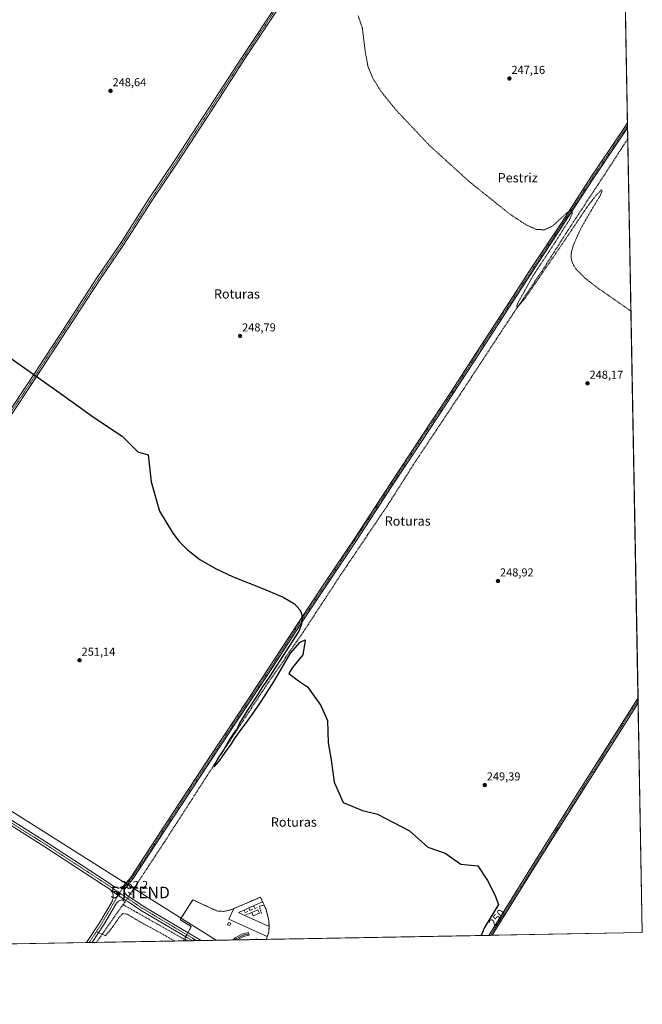
# Model space of a CAD drawing. Units: metres. Extents: x 626014 to 629530, y 4643965 to 4646340.
# Drawn here: x 628991 to 629530, y 4643965 to 4644817 of the extents above; entities that cross this region are included whole.
import ezdxf
from ezdxf.enums import TextEntityAlignment as Align

# ---------------------------------------------------------------- set-up
doc = ezdxf.new("R2010")
doc.units = ezdxf.units.M
doc.header["$MEASUREMENT"] = 0
for name, pattern in [('TRAZO_Y_PUNTO', [1, 0.5, -0.25, 0, -0.25]), ('TRAZOS', [0.75, 0.5, -0.25]), ('TRAZOS2', [0.375, 0.25, -0.125]), ('TRAZOSX2', [1.5, 1, -0.5])]:
    doc.linetypes.add(name, pattern=pattern)
doc.layers.get('0').update_dxf_attribs({"lineweight": 5})
for name, color, linetype, lineweight in [('Agrupación de edificios', 2, 'TRAZOSX2', 0), ('Agrupación de edificios CxS', 19, 'Continuous', 0), ('Camino', 19, 'Continuous', 0), ('Camino Cxs', 19, 'Continuous', 0), ('Camino eje', 39, 'TRAZO_Y_PUNTO', 13), ('Carátula', 7, 'Continuous', 5), ('Comarca CxS', 133, 'Continuous', 0), ('Comunidad Autónoma CxS', 142, 'Continuous', 0), ('Corriente artificial lineal', 5, 'TRAZOSX2', 13), ('Corriente artificial lineal oculto', 135, 'TRAZO_Y_PUNTO', 13), ('Cultivos herbáceos CxS', 92, 'Continuous', 0), ('Curva de nivel auxiliar', 36, 'TRAZOS', 0), ('Curva de nivel maestra', 36, 'Continuous', 30), ('Edificación industrial', 135, 'Continuous', 13), ('Edificación industrial Cxs', 135, 'Continuous', 13), ('Edificación ligera', 1, 'Continuous', 0), ('Edificación ligera Cxs', 1, 'Continuous', 0), ('Estanque', 2, 'Continuous', 0), ('Estanque Cxs', 2, 'Continuous', 0), ('Municipio CxS', 142, 'Continuous', 0), ('Muro lineal', 1, 'TRAZOSX2', 13), ('Núcleo urbano', 19, 'Continuous', 0), ('Núcleo urbano CxS', 19, 'Continuous', 0), ('Pista no pavimentada', 254, 'Continuous', 13), ('Pista no pavimentada Cxs', 254, 'Continuous', 0), ('Pista pavimentada eje', 135, 'TRAZO_Y_PUNTO', 0), ('Provincia CxS', 1, 'Continuous', 0), ('Puente lineal', 2, 'TRAZOS2', 0), ('Punto de cota en terreno', 7, 'Continuous', 0), ('Rótulo de curva de nivel directora', 19, 'Continuous', 0), ('Rótulo de punto de cota en terreno', 19, 'Continuous', 0), ('Senda', 19, 'TRAZOSX2', 0), ('Tendido', 6, 'Continuous', 0), ('Texto cartográfico', 19, 'Continuous', 0), ('Torre de tendido puntual', 7, 'Continuous', 0)]:
    doc.layers.add(name, color=color, linetype=linetype, lineweight=lineweight)
doc.styles.add('Arial', font='txt', dxfattribs={"height": 0.2})

# ---------------------------------------------------------------- blocks, each defined once
blk = doc.blocks.new('*U153')
at = {"layer": 'Cultivos herbáceos CxS', "color": 92, "linetype": 'Continuous', "lineweight": 0}
blk.add_polyline3d([(629512.2, 4645000.1, 245.8), (629529.96, 4644027.14, 249.49), (629204.6, 4644021.29, 251.07), (629205.27, 4644023.64, 250.98), (629206.74, 4644027.71, 251), (629206.82, 4644032.38, 251.07), (629206.55, 4644037.61, 250.87), (629204.37, 4644047.01, 251.11), (629202.55, 4644050.96, 251.15), (629201.23, 4644053.85, 250.98), (629199.46, 4644057.87, 250.97), (629194.94, 4644055.93, 251.35), (629176.23, 4644047.91, 251.32), (629173.74, 4644046.84, 251.28), (629167.42, 4644045.46, 251.27), (629161.64, 4644045.91, 251.28), (629140.94, 4644055.56, 251.34), (629140.58, 4644055.12, 251.34), (629134.84, 4644046.09, 251.46), (629129.98, 4644038.44, 251.51), (629132.03, 4644037.13, 251.57), (629139.47, 4644032.39, 251.41), (629138.21, 4644030.16, 251.58), (629133.8, 4644022.01, 251.82), (629134.34, 4644020.39, 251.75), (629134.46, 4644020.03, 251.73), (628518.75, 4644008.97, 255.07)], dxfattribs=at)
blk = doc.blocks.new('5PATER')
at = {"layer": 'Carátula', "linetype": 'Continuous', "lineweight": 5}
h = blk.add_hatch(color=250, dxfattribs=at)
edge = h.paths.add_edge_path()
edge.add_ellipse((0, 0.01), major_axis=(-1.33, -1.34), ratio=0.999422, start_angle=0, end_angle=360)
blk = doc.blocks.new('5TTEND')
blk.add_text('5TTEND', height=10).set_placement((0, 0), align=Align.MIDDLE_CENTER)

msp = doc.modelspace()

# ---------------------------------------------------------------- linework, layer by layer
at = {"layer": 'Agrupación de edificios', "color": 2, "linetype": 'TRAZOSX2', "lineweight": 0}
for points in [[(629176.23, 4644047.91, 251.32), (629194.94, 4644055.93, 251.35), (629199.46, 4644057.87, 250.97), (629201.23, 4644053.85, 250.98)], [(629136.55, 4644027.09, 251.89), (629138.21, 4644030.16, 251.58), (629139.47, 4644032.39, 251.41), (629129.98, 4644038.44, 251.51), (629140.88, 4644055.59, 251.34), (629161.64, 4644045.91, 251.28)], [(629201.23, 4644053.85, 250.98), (629202.55, 4644050.96, 251.15)], [(629202.55, 4644050.96, 251.15), (629204.37, 4644047.01, 251.11)], [(629161.64, 4644045.91, 251.28), (629167.42, 4644045.46, 251.27), (629173.74, 4644046.84, 251.28), (629176.23, 4644047.91, 251.32)], [(629204.37, 4644047.01, 251.11), (629206.55, 4644037.61, 250.87), (629206.82, 4644032.38, 251.07)], [(629206.82, 4644032.38, 251.07), (629206.74, 4644027.71, 251)], [(629133.8, 4644022.01, 251.82), (629134.64, 4644023.57, 251.94)], [(629134.64, 4644023.57, 251.94), (629135.59, 4644025.33, 251.94)], [(629135.59, 4644025.33, 251.94), (629136.55, 4644027.09, 251.89)], [(629205.27, 4644023.64, 250.98), (629204.6, 4644021.29, 251.07)], [(629206.74, 4644027.71, 251), (629205.27, 4644023.64, 250.98)], [(629134.46, 4644020.03, 251.73), (629134.34, 4644020.39, 251.75), (629133.8, 4644022.01, 251.82)], [(629136.36, 4644020.07, 251.88), (629134.46, 4644020.03, 251.73)], [(629140.16, 4644020.14, 251.9), (629136.36, 4644020.07, 251.88)], [(629140.39, 4644020.14, 251.9), (629140.16, 4644020.14, 251.9)], [(629141.4, 4644020.16, 251.9), (629140.39, 4644020.14, 251.9)], [(629144.18, 4644020.21, 251.8), (629141.4, 4644020.16, 251.9)], [(629147.96, 4644020.28, 251.68), (629144.18, 4644020.21, 251.8)], [(629175.66, 4644020.77, 251.38), (629147.96, 4644020.28, 251.68)], [(629177.41, 4644020.81, 251.36), (629175.66, 4644020.77, 251.38)], [(629179.3, 4644020.84, 251.33), (629177.41, 4644020.81, 251.36)], [(629195.32, 4644021.13, 251.28), (629179.3, 4644020.84, 251.33)], [(629196.8, 4644021.15, 251.34), (629195.32, 4644021.13, 251.28)], [(629204.6, 4644021.29, 251.07), (629196.8, 4644021.15, 251.34)]]:
    msp.add_polyline3d(points, dxfattribs=at)
at = {"layer": 'Agrupación de edificios CxS', "color": 19, "linetype": 'Continuous', "lineweight": 0}
msp.add_polyline3d([(629204.37, 4644047.01, 251.11), (629206.55, 4644037.61, 250.87), (629206.82, 4644032.38, 251.07), (629206.74, 4644027.71, 251), (629205.27, 4644023.64, 250.98), (629204.6, 4644021.29, 251.07), (629134.46, 4644020.03, 251.73), (629134.34, 4644020.39, 251.75), (629133.8, 4644022.01, 251.82), (629138.21, 4644030.16, 251.58), (629139.47, 4644032.39, 251.41), (629129.98, 4644038.44, 251.51), (629140.88, 4644055.59, 251.34), (629161.64, 4644045.91, 251.28), (629167.42, 4644045.46, 251.27), (629173.74, 4644046.84, 251.28), (629176.23, 4644047.91, 251.32), (629194.94, 4644055.93, 251.35), (629199.46, 4644057.87, 250.97), (629201.23, 4644053.85, 250.98), (629202.55, 4644050.96, 251.15), (629204.37, 4644047.01, 251.11)], close=True, dxfattribs=at)
at = {"layer": 'Camino', "color": 19, "linetype": 'Continuous', "lineweight": 0}
for points in [[(628812.94, 4644231.19, 252.64), (628817.18, 4644231.94, 252.49), (628820.2, 4644232.98, 252.51), (628823.23, 4644235.65, 252.39), (628826.71, 4644241.39, 252.32), (628851.2, 4644279.79, 252.01), (628879.91, 4644322.52, 251.67), (628904.78, 4644360.62, 251.18), (628929.39, 4644398.32, 250.96), (628956.24, 4644439.47, 250.71), (628977.02, 4644470.82, 250.22), (629003.34, 4644510.37, 249.9), (629029.4, 4644550.45, 249.51), (629057.85, 4644593.86, 249.19), (629078.75, 4644624.54, 248.96), (629101.76, 4644660.52, 248.72), (629125.98, 4644696.64, 248.75), (629154.81, 4644740.82, 248.58), (629183.78, 4644785.67, 248.09), (629216.46, 4644835.02, 247.46)], [(629218.97, 4644833.37, 247.43), (629186.3, 4644784.03, 248.05), (629157.33, 4644739.19, 248.53), (629128.48, 4644694.99, 248.69), (629104.27, 4644658.88, 248.67), (629081.25, 4644622.89, 248.97), (629060.35, 4644592.19, 249.2), (629031.91, 4644548.81, 249.55), (629005.85, 4644508.73, 249.88), (628979.52, 4644469.17, 250.17), (628958.75, 4644437.82, 250.7), (628931.9, 4644396.68, 250.98), (628907.29, 4644358.98, 251.18), (628882.42, 4644320.87, 251.65), (628853.71, 4644278.14, 251.94), (628829.26, 4644239.81, 252.27), (628826.31, 4644234.95, 252.38), (628825.42, 4644223.42, 252.69)], [(629397.15, 4644024.75, 249.89), (629437.01, 4644088.75, 249.58), (629473.39, 4644146.63, 249.16), (629514.73, 4644212.11, 248.97), (629526.25, 4644230.38, 248.95)], [(629526.25, 4644230.38, 248.95), (629526.33, 4644226.01, 248.97)], [(629526.33, 4644226.01, 248.97), (629516.76, 4644210.83, 249.01), (629475.42, 4644145.35, 249.14), (629439.04, 4644087.47, 249.54), (629400.01, 4644024.81, 249.78)], [(629175.66, 4644020.77, 251.38), (629177.57, 4644022.64, 251.37), (629183.95, 4644025.97, 251.34), (629189.12, 4644027.19, 251.34), (629189.67, 4644024.86, 251.27), (629184.79, 4644023.7, 251.32), (629179.3, 4644020.84, 251.33)], [(629400.01, 4644024.81, 249.78), (629397.15, 4644024.75, 249.89)], [(629140.16, 4644020.14, 251.9), (629140.19, 4644020.26, 251.9)], [(629140.39, 4644020.14, 251.9), (629140.16, 4644020.14, 251.9)], [(629140.19, 4644020.26, 251.9), (629140.39, 4644020.14, 251.9)], [(629179.3, 4644020.84, 251.33), (629175.66, 4644020.77, 251.38)]]:
    msp.add_polyline3d(points, dxfattribs=at)
at = {"layer": 'Camino Cxs', "color": 19, "linetype": 'Continuous', "lineweight": 0}
for points in [[(628977.02, 4644470.82, 250.22), (629003.34, 4644510.37, 249.9), (629029.4, 4644550.45, 249.51), (629057.85, 4644593.86, 249.19), (629078.75, 4644624.54, 248.96), (629101.76, 4644660.52, 248.72), (629125.98, 4644696.64, 248.75), (629154.81, 4644740.82, 248.58), (629183.78, 4644785.67, 248.09), (629216.46, 4644835.02, 247.46)], [(629218.97, 4644833.37, 247.43), (629186.3, 4644784.03, 248.05), (629157.33, 4644739.19, 248.53), (629128.48, 4644694.99, 248.69), (629104.27, 4644658.88, 248.67), (629081.25, 4644622.89, 248.97), (629060.35, 4644592.19, 249.2), (629031.91, 4644548.81, 249.55), (629005.85, 4644508.73, 249.88), (628979.52, 4644469.17, 250.17)]]:
    msp.add_polyline3d(points, dxfattribs=at)
for points in [[(629400.01, 4644024.81, 249.78), (629397.15, 4644024.75, 249.89), (629437.01, 4644088.75, 249.58), (629473.39, 4644146.63, 249.16), (629514.73, 4644212.11, 248.97), (629526.25, 4644230.38, 248.95), (629526.33, 4644226.01, 248.97), (629516.76, 4644210.83, 249.01), (629475.42, 4644145.35, 249.14), (629439.04, 4644087.47, 249.54), (629400.01, 4644024.81, 249.78)], [(629179.3, 4644020.84, 251.33), (629175.66, 4644020.77, 251.38), (629177.57, 4644022.64, 251.37), (629183.95, 4644025.97, 251.34), (629189.12, 4644027.19, 251.34), (629189.67, 4644024.86, 251.27), (629184.79, 4644023.7, 251.32), (629179.3, 4644020.84, 251.33)], [(629140.39, 4644020.14, 251.9), (629140.16, 4644020.14, 251.9), (629140.19, 4644020.26, 251.9), (629140.39, 4644020.14, 251.9)]]:
    msp.add_polyline3d(points, close=True, dxfattribs=at)
at = {"layer": 'Camino eje', "color": 39, "linetype": 'TRAZO_Y_PUNTO', "lineweight": 13}
for points in [[(629393.72, 4645102.14, 246.53), (629388.5, 4645094.68, 246.49), (629373.69, 4645072.06, 246.29), (629347.89, 4645032.24, 246.37), (629304.1, 4644966.49, 246.43), (629258.73, 4644896.37, 247.04), (629217.72, 4644834.19, 247.46), (629185.04, 4644784.85, 248.07), (629156.07, 4644740, 248.55), (629127.23, 4644695.82, 248.71), (629103.02, 4644659.7, 248.71), (629080, 4644623.72, 248.97), (629059.1, 4644593.03, 249.2), (629030.66, 4644549.63, 249.53), (629004.59, 4644509.55, 249.9), (628978.27, 4644469.99, 250.21), (628957.5, 4644438.64, 250.73), (628930.64, 4644397.5, 250.99), (628906.04, 4644359.8, 251.19), (628881.17, 4644321.7, 251.68), (628852.46, 4644278.97, 251.97), (628827.98, 4644240.6, 252.3), (628818.72, 4644225.32, 252.79)], [(629526.29, 4644228.2, 249.02), (629515.75, 4644211.47, 249), (629474.4, 4644145.99, 249.16), (629438.02, 4644088.11, 249.56), (629398.58, 4644024.78, 249.83)], [(629189.4, 4644026.03, 251.3), (629184.37, 4644024.84, 251.33), (629178.28, 4644021.66, 251.36), (629177.41, 4644020.81, 251.36)], [(629141.76, 4644021.65, 251.87), (629141.4, 4644020.16, 251.9)]]:
    msp.add_polyline3d(points, dxfattribs=at)
at = {"layer": 'Comarca CxS', "color": 133, "linetype": 'Continuous', "lineweight": 0}
msp.add_polyline3d([(629529.96, 4644027.14, 249.49), (626075.65, 4643965.07, 277.05), (626034.54, 4646278.18, 254.65), (629487.73, 4646340.28, 241.85), (629529.96, 4644027.14, 249.49)], close=True, dxfattribs=at)
at = {"layer": 'Comunidad Autónoma CxS', "color": 142, "linetype": 'Continuous', "lineweight": 0}
msp.add_polyline3d([(629529.96, 4644027.14, 249.49), (626075.65, 4643965.07, 277.05), (626043.84, 4645755.11, 256.43), (626034.54, 4646278.18, 254.65), (629487.73, 4646340.28, 241.85), (629501.1, 4645608.05, 244.32), (629529.96, 4644027.14, 249.49)], close=True, dxfattribs=at)
at = {"layer": 'Corriente artificial lineal', "color": 5, "linetype": 'TRAZOSX2', "lineweight": 13}
for points in [[(629086.89, 4644060.85, 251.53), (629087.27, 4644061.41, 251.47), (629116.64, 4644106.13, 250.44), (629164.53, 4644180.48, 250.04), (629205.01, 4644241.86, 249.37), (629236.49, 4644287.37, 248.76), (629269.57, 4644337.9, 248.85), (629310.05, 4644397.96, 248.48), (629332.54, 4644433.42, 248.22), (629375.67, 4644498.24, 247.73), (629413.24, 4644555.66, 247.73), (629443.13, 4644599.84, 247), (629467.74, 4644638.47, 246.91), (629501.87, 4644690.33, 246.58), (629517.41, 4644714.48, 246.37)], [(629057.58, 4644018.65, 251.57), (629066.21, 4644031.11, 251.45), (629080.5, 4644051.35, 251.57)], [(629080.5, 4644051.35, 251.57), (629082.05, 4644053.66, 251.88)], [(629133.31, 4644020.01, 251.64), (629132.75, 4644021.71, 251.75), (629080.5, 4644051.35, 251.57)]]:
    msp.add_polyline3d(points, dxfattribs=at)
at = {"layer": 'Corriente artificial lineal oculto', "color": 135, "linetype": 'TRAZO_Y_PUNTO', "lineweight": 13}
msp.add_polyline3d([(629082.05, 4644053.66, 251.88), (629086.89, 4644060.85, 251.53)], dxfattribs=at)
at = {"layer": 'Cultivos herbáceos CxS', "color": 92, "linetype": 'Continuous', "lineweight": 0}
for points in [[(629512.2, 4645000.1, 245.8), (629512.26, 4644996.7, 245.72), (629512.42, 4644987.63, 246.2), (629512.46, 4644985.46, 246.13), (629512.5, 4644983.29, 246.07), (629517.16, 4644728.08, 246.82), (629517.2, 4644725.96, 246.83), (629517.24, 4644723.83, 246.83), (629517.41, 4644714.48, 246.37), (629526.25, 4644230.39, 248.95), (629526.29, 4644228.2, 249.02), (629526.33, 4644226.01, 248.97), (629529.96, 4644027.14, 249.49), (629400.01, 4644024.81, 249.78), (629398.58, 4644024.78, 249.83), (629397.15, 4644024.75, 249.89), (629204.6, 4644021.29, 251.07)], [(629134.46, 4644020.03, 251.73), (629134.34, 4644020.39, 251.75), (629133.8, 4644022.01, 251.82), (629134.64, 4644023.57, 251.94), (629135.59, 4644025.33, 251.94), (629136.55, 4644027.09, 251.89), (629138.21, 4644030.16, 251.58), (629139.47, 4644032.39, 251.41), (629132.03, 4644037.13, 251.57), (629129.98, 4644038.44, 251.51), (629134.84, 4644046.09, 251.46), (629140.58, 4644055.12, 251.34), (629140.93, 4644055.56, 251.34), (629161.64, 4644045.91, 251.28), (629167.42, 4644045.46, 251.27), (629173.74, 4644046.84, 251.28), (629176.23, 4644047.91, 251.32), (629194.94, 4644055.93, 251.35), (629199.46, 4644057.87, 250.97), (629201.23, 4644053.85, 250.98), (629202.55, 4644050.96, 251.15), (629204.37, 4644047.01, 251.11), (629206.55, 4644037.61, 250.87), (629206.82, 4644032.38, 251.07), (629206.74, 4644027.71, 251), (629205.27, 4644023.64, 250.98), (629204.6, 4644021.29, 251.07)], [(629134.46, 4644020.03, 251.73), (629133.31, 4644020.01, 251.64), (629125.24, 4644019.87, 252), (629057.58, 4644018.65, 251.57), (629053.61, 4644018.58, 251.96), (629051.19, 4644018.54, 252.37), (629048.77, 4644018.49, 252.28), (628519.01, 4644008.98, 255.05), (628518.75, 4644008.97, 255.07)]]:
    msp.add_polyline3d(points, dxfattribs=at)
at = {"layer": 'Curva de nivel auxiliar', "color": 36, "linetype": 'TRAZOS', "lineweight": 0}
msp.add_polyline3d([(629520.14, 4644565.19, 247.5), (629491.72, 4644584.95, 247.5), (629480.34, 4644593.77, 247.5), (629472.66, 4644601.43, 247.5), (629469.68, 4644606.27, 247.5), (629468.37, 4644611.02, 247.5), (629468.52, 4644615.96, 247.5), (629470.25, 4644622.41, 247.5), (629476.75, 4644636.73, 247.5), (629485.67, 4644652.27, 247.5), (629493.26, 4644664.73, 247.5), (629495.24, 4644669.15, 247.5), (629494.66, 4644670.09, 247.5), (629489.96, 4644665.51, 247.5), (629482.36, 4644655.53, 247.5), (629454.86, 4644614.76, 247.5), (629428.25, 4644576, 247.5), (629422.35, 4644569.11, 247.5), (629421.2, 4644568.74, 247.5), (629421.83, 4644571.46, 247.5), (629435.58, 4644596.1, 247.5), (629454.51, 4644624.81, 247.5), (629466.84, 4644644.25, 247.5), (629469.15, 4644649.33, 247.5), (629469.27, 4644652.4, 247.5), (629467.36, 4644652.16, 247.5), (629463.05, 4644648.79, 247.5), (629452.38, 4644638.89, 247.5), (629445.24, 4644635.51, 247.5), (629438.2, 4644635.94, 247.5), (629429.17, 4644639.92, 247.5), (629414.36, 4644649.88, 247.5), (629380.27, 4644677.22, 247.5), (629345.8, 4644708.5, 247.5), (629316.46, 4644739.58, 247.5), (629303.88, 4644755.27, 247.5), (629296.74, 4644766.62, 247.5), (629292.45, 4644777.05, 247.5), (629290.18, 4644789.22, 247.5), (629287.57, 4644810.37, 247.5), (629283.86, 4644821.13, 247.5)], dxfattribs=at)
at = {"layer": 'Curva de nivel maestra', "color": 36, "linetype": 'Continuous', "lineweight": 30}
msp.add_polyline3d([(628979.48, 4644527.11, 250), (629028.06, 4644492.78, 250), (629054.79, 4644473.39, 250), (629079.69, 4644456.92, 250), (629093.19, 4644443.4, 250), (629102.19, 4644440.69, 250), (629104.89, 4644417.26, 250), (629112.09, 4644392.02, 250), (629123.49, 4644372.83, 250), (629129.1, 4644365.66, 250), (629135.84, 4644358.76, 250), (629146.91, 4644350.24, 250), (629160.48, 4644342.37, 250), (629175.89, 4644335.09, 250), (629201.93, 4644324.61, 250), (629219.19, 4644317.47, 250), (629228.77, 4644311.74, 250), (629233.46, 4644306.51, 250), (629234.87, 4644303.28, 250), (629235.46, 4644298.95, 250), (629234.8, 4644294.05, 250), (629232.58, 4644288.03, 250), (629221.72, 4644271.15, 250), (629207.4, 4644249.15, 250), (629200.68, 4644239.11, 250), (629195.96, 4644231.54, 250), (629187.58, 4644218.94, 250), (629181.29, 4644208.36, 250), (629179.27, 4644203.49, 250), (629176.52, 4644200.42, 250), (629172.49, 4644194.21, 250), (629167.71, 4644185.69, 250), (629162.82, 4644178.48, 250), (629159.26, 4644171.86, 250), (629158.92, 4644170.83, 250), (629159.7, 4644171.03, 250), (629163.65, 4644175.66, 250), (629168.95, 4644183.16, 250), (629174.31, 4644190.49, 250), (629176.93, 4644194.88, 250), (629179.23, 4644198.04, 250), (629182.56, 4644203.04, 250), (629186.51, 4644207.82, 250), (629188.72, 4644211.09, 250), (629191.05, 4644214.17, 250), (629200.04, 4644227.16, 250), (629211.13, 4644244.82, 250), (629225.27, 4644268.95, 250), (629233.64, 4644278.63, 250), (629238.14, 4644280.56, 250), (629238.14, 4644279.92, 250), (629236.21, 4644267.66, 250), (629227.2, 4644256.69, 250), (629223.98, 4644251.53, 250), (629232.35, 4644245.07, 250), (629240.08, 4644239.91, 250), (629251.67, 4644223.78, 250), (629257.46, 4644210.87, 250), (629258.11, 4644191.51, 250), (629260.68, 4644176.67, 250), (629263.26, 4644157.31, 250), (629270.99, 4644139.89, 250), (629287.73, 4644132.79, 250), (629300.61, 4644129.57, 250), (629328.3, 4644115.37, 250), (629344.39, 4644101.17, 250), (629359.2, 4644096.01, 250), (629372.73, 4644086.33, 250), (629387.54, 4644085.04, 250), (629395.91, 4644072.14, 250), (629402.35, 4644059.88, 250), (629405.57, 4644051.49, 250), (629393.33, 4644031.48, 250), (629390.38, 4644024.63, 250)], dxfattribs=at)
at = {"layer": 'Edificación industrial', "color": 135, "linetype": 'Continuous', "lineweight": 13}
for points in [[(629176.23, 4644047.91, 251.86), (629199.46, 4644057.87, 254.85), (629201.23, 4644053.85, 252.43)], [(629189.39, 4644048.48, 254.11), (629185.35, 4644046.65, 254.14)], [(629193.51, 4644050.35, 254.17), (629189.39, 4644048.48, 254.11)], [(629201.23, 4644053.85, 252.43), (629193.51, 4644050.35, 254.17)], [(629205.27, 4644023.64, 254.69), (629172.16, 4644038.69, 254.66), (629176.23, 4644047.91, 251.86)], [(629185.35, 4644046.65, 254.14), (629180.53, 4644044.46, 254.63), (629185.75, 4644042.06, 254.57)], [(629185.75, 4644042.06, 254.57), (629206.82, 4644032.38, 253.11)], [(629206.82, 4644032.38, 253.11), (629206.74, 4644027.71, 253.8)], [(629206.74, 4644027.71, 253.8), (629205.27, 4644023.64, 254.69)]]:
    msp.add_polyline3d(points, dxfattribs=at)
at = {"layer": 'Edificación industrial Cxs', "color": 135, "linetype": 'Continuous', "lineweight": 13}
msp.add_polyline3d([(629206.74, 4644027.71, 253.8), (629205.27, 4644023.64, 254.69), (629172.16, 4644038.69, 254.66), (629176.23, 4644047.91, 251.86), (629199.46, 4644057.87, 254.85), (629201.23, 4644053.85, 252.43), (629193.51, 4644050.35, 254.17), (629189.39, 4644048.48, 254.11), (629185.35, 4644046.65, 254.14), (629180.53, 4644044.46, 254.63), (629185.75, 4644042.06, 254.57), (629206.82, 4644032.38, 253.11), (629206.74, 4644027.71, 253.8)], close=True, dxfattribs=at)
at = {"layer": 'Edificación ligera', "color": 1, "linetype": 'Continuous', "lineweight": 0}
for points in [[(629191.82, 4644044.48, 253.63), (629197.25, 4644046.96, 253.25), (629198.53, 4644044.11, 253.14)], [(629198.53, 4644044.11, 253.14), (629193.12, 4644041.64, 253.36), (629191.82, 4644044.48, 253.63)], [(629173.71, 4644035.23, 252.45), (629172.87, 4644033.17, 252.68), (629170.89, 4644033.98, 253.39), (629171.74, 4644036.03, 253.33), (629173.71, 4644035.23, 252.45)]]:
    msp.add_polyline3d(points, dxfattribs=at)
at = {"layer": 'Edificación ligera Cxs', "color": 1, "linetype": 'Continuous', "lineweight": 0}
for points in [[(629198.53, 4644044.11, 253.14), (629193.12, 4644041.64, 253.36), (629191.82, 4644044.48, 253.63), (629197.25, 4644046.96, 253.25), (629198.53, 4644044.11, 253.14)], [(629173.71, 4644035.23, 252.45), (629172.87, 4644033.17, 252.68), (629170.89, 4644033.98, 253.39), (629171.74, 4644036.03, 253.33), (629173.71, 4644035.23, 252.45)]]:
    msp.add_polyline3d(points, close=True, dxfattribs=at)
at = {"layer": 'Estanque', "color": 2, "linetype": 'Continuous', "lineweight": 0}
for points in [[(629195.32, 4644021.13, 251.28), (629195.32, 4644021.13, 251.28), (629195.64, 4644021.76, 251.3), (629196.8, 4644021.15, 251.34)], [(629196.8, 4644021.15, 251.34), (629195.32, 4644021.13, 251.28)]]:
    msp.add_polyline3d(points, dxfattribs=at)
at = {"layer": 'Estanque Cxs', "color": 2, "linetype": 'Continuous', "lineweight": 0}
msp.add_polyline3d([(629196.8, 4644021.15, 251.34), (629195.32, 4644021.13, 251.28), (629195.32, 4644021.13, 251.28), (629195.64, 4644021.76, 251.3), (629196.8, 4644021.15, 251.34)], close=True, dxfattribs=at)
at = {"layer": 'Municipio CxS', "color": 142, "linetype": 'Continuous', "lineweight": 0}
msp.add_polyline3d([(629501.1, 4645608.05, 244.32), (629529.96, 4644027.14, 249.49), (626075.65, 4643965.07, 277.05)], dxfattribs=at)
at = {"layer": 'Muro lineal', "color": 1, "linetype": 'TRAZOSX2', "lineweight": 13}
for points in [[(629189.39, 4644048.48, 254.11), (629190.32, 4644046.39, 253.06), (629192.85, 4644047.3, 253.44)], [(629193.51, 4644050.35, 254.17), (629194.5, 4644048.05, 252.55), (629196.6, 4644048.94, 252.48)], [(629202.55, 4644050.96, 253.09), (629198.46, 4644049.87, 253), (629200.31, 4644043.62, 251.72)], [(629201.23, 4644053.85, 252.43), (629202.55, 4644050.96, 253.09)], [(629202.55, 4644050.96, 253.09), (629204.37, 4644047.01, 253.47), (629206.55, 4644037.61, 253.02), (629206.82, 4644032.38, 253.11)], [(629161.64, 4644045.91, 253.19), (629167.42, 4644045.46, 253.13), (629173.74, 4644046.84, 252.75), (629176.23, 4644047.91, 251.86)], [(629185.35, 4644046.65, 254.14), (629186.19, 4644044.58, 252.97), (629188.82, 4644045.44, 252.16)], [(629191.82, 4644044.48, 253.63), (629185.75, 4644042.06, 254.57)], [(629205.27, 4644023.64, 254.69), (629204.6, 4644021.29, 253.43)], [(629136.36, 4644020.07, 252.01), (629133.8, 4644022.01, 252.02), (629134.46, 4644020.03, 252.13)]]:
    msp.add_polyline3d(points, dxfattribs=at)
at = {"layer": 'Núcleo urbano', "color": 19, "linetype": 'Continuous', "lineweight": 0}
for points in [[(629134.46, 4644020.03, 251.73), (629134.34, 4644020.39, 251.75), (629133.8, 4644022.01, 251.82), (629134.64, 4644023.57, 251.94), (629135.59, 4644025.33, 251.94), (629136.55, 4644027.09, 251.89), (629138.21, 4644030.16, 251.58), (629139.47, 4644032.39, 251.41), (629132.03, 4644037.13, 251.57), (629129.98, 4644038.44, 251.51), (629134.84, 4644046.09, 251.46), (629140.58, 4644055.12, 251.34), (629140.93, 4644055.56, 251.34), (629161.64, 4644045.91, 251.28), (629167.42, 4644045.46, 251.27), (629173.74, 4644046.84, 251.28), (629176.23, 4644047.91, 251.32), (629194.94, 4644055.93, 251.35), (629199.46, 4644057.87, 250.97), (629201.23, 4644053.85, 250.98), (629202.55, 4644050.96, 251.15), (629204.37, 4644047.01, 251.11), (629206.55, 4644037.61, 250.87), (629206.82, 4644032.38, 251.07), (629206.74, 4644027.71, 251), (629205.27, 4644023.64, 250.98), (629204.6, 4644021.29, 251.07)], [(629204.6, 4644021.29, 251.07), (629196.8, 4644021.15, 251.34), (629195.32, 4644021.13, 251.28), (629179.3, 4644020.84, 251.33), (629177.41, 4644020.81, 251.36), (629175.65, 4644020.77, 251.38), (629147.96, 4644020.28, 251.68), (629144.17, 4644020.21, 251.8), (629141.4, 4644020.16, 251.9), (629140.39, 4644020.14, 251.9), (629140.16, 4644020.14, 251.9), (629136.36, 4644020.07, 251.88), (629134.46, 4644020.03, 251.73)]]:
    msp.add_polyline3d(points, dxfattribs=at)
at = {"layer": 'Núcleo urbano CxS', "color": 19, "linetype": 'Continuous', "lineweight": 0}
msp.add_polyline3d([(629204.6, 4644021.29, 251.07), (629134.46, 4644020.03, 251.73), (629134.34, 4644020.39, 251.75), (629133.8, 4644022.01, 251.82), (629138.21, 4644030.16, 251.58), (629139.47, 4644032.39, 251.41), (629132.03, 4644037.13, 251.57), (629129.98, 4644038.44, 251.51), (629134.84, 4644046.09, 251.46), (629140.58, 4644055.12, 251.34), (629140.94, 4644055.56, 251.34), (629161.64, 4644045.91, 251.28), (629167.42, 4644045.46, 251.27), (629173.74, 4644046.84, 251.28), (629176.23, 4644047.91, 251.32), (629194.94, 4644055.93, 251.35), (629199.46, 4644057.87, 250.97), (629201.23, 4644053.85, 250.98), (629202.55, 4644050.96, 251.15), (629204.37, 4644047.01, 251.11), (629206.55, 4644037.61, 250.87), (629206.82, 4644032.38, 251.07), (629206.74, 4644027.71, 251), (629205.27, 4644023.64, 250.98), (629204.6, 4644021.29, 251.07)], close=True, dxfattribs=at)
at = {"layer": 'Pista no pavimentada', "color": 254, "linetype": 'Continuous', "lineweight": 13}
for points in [[(629080.72, 4644067.6, 251.91), (629086.77, 4644074.66, 251.66), (629099.42, 4644093.65, 251.44), (629129.85, 4644140.21, 251.28), (629152.74, 4644174.88, 251.08), (629178.14, 4644213.11, 250.24), (629207.9, 4644258.08, 249.96), (629231.72, 4644294.86, 249.97), (629255.53, 4644330.45, 249.58), (629280.4, 4644367.89, 249.32), (629312.41, 4644416.7, 249.11), (629337.02, 4644454.01, 248.9), (629364.27, 4644495.15, 248.32), (629385.83, 4644528.48, 248.29), (629411.89, 4644568.44, 248.07), (629432.4, 4644599.92, 247.84), (629460.45, 4644642.52, 247.52), (629486.12, 4644681.95, 247.35), (629512.31, 4644720.72, 246.89), (629517.16, 4644728.08, 246.82)], [(629517.24, 4644723.83, 246.83), (629514.31, 4644719.38, 246.88), (629488.12, 4644680.62, 247.2), (629462.45, 4644641.21, 247.48), (629434.41, 4644598.61, 247.92), (629413.91, 4644567.13, 248.02), (629387.84, 4644527.18, 248.26), (629366.28, 4644493.83, 248.36), (629339.02, 4644452.69, 248.81), (629314.42, 4644415.38, 249.02), (629282.4, 4644366.57, 249.2), (629257.53, 4644329.12, 249.48), (629233.72, 4644293.54, 250), (629209.91, 4644256.77, 249.93), (629180.14, 4644211.78, 250.14), (629154.74, 4644173.55, 251.12), (629131.86, 4644138.89, 251.31), (629101.43, 4644092.32, 251.51), (629088.68, 4644073.21, 251.63), (629082.74, 4644066.27, 251.85)], [(629517.16, 4644728.08, 246.82), (629517.24, 4644723.83, 246.83)], [(629070.22, 4644063.49, 252.2), (629069.22, 4644064.47, 252.19), (629068.12, 4644065.32, 252.19), (629063.66, 4644068.33, 252.21), (629013.74, 4644100.91, 252.17), (628951.11, 4644140.26, 252.43), (628875.32, 4644186.83, 252.67), (628816.28, 4644224.5, 252.83), (628787.95, 4644241.61, 252.77)], [(628825.42, 4644223.42, 252.69), (628877.45, 4644190.22, 252.57), (628953.22, 4644143.66, 252.32), (629015.89, 4644104.27, 252.08), (629065.88, 4644071.66, 252.09), (629073.36, 4644066.61, 252.05), (629074.14, 4644066.16, 252.05), (629074.99, 4644065.85, 252.04), (629075.88, 4644065.68, 252.03), (629076.78, 4644065.66, 252.02), (629077.67, 4644065.78, 252.01), (629078.54, 4644066.04, 251.99), (629079.35, 4644066.44, 251.96), (629080.08, 4644066.96, 251.94), (629080.72, 4644067.6, 251.91)], [(629080.72, 4644067.6, 251.91), (629082.74, 4644066.27, 251.85)], [(629080.72, 4644067.6, 251.91), (629082.74, 4644066.27, 251.85)], [(629082.74, 4644066.27, 251.85), (629082.3, 4644065.66, 251.89), (629081.97, 4644064.98, 251.94), (629081.76, 4644064.26, 251.99), (629081.67, 4644063.52, 252.03), (629081.71, 4644062.77, 252.04), (629081.87, 4644062.03, 252.04), (629082.15, 4644061.34, 252.02), (629082.55, 4644060.7, 251.99), (629083.05, 4644060.14, 251.97), (629083.63, 4644059.67, 251.94), (629097.8, 4644050.09, 252.11), (629138.39, 4644025.99, 251.8), (629147.96, 4644020.28, 251.68)], [(629048.77, 4644018.49, 252.28), (629060.03, 4644035.65, 252.19), (629070.9, 4644054.1, 252.26), (629071.46, 4644055.4, 252.27), (629071.81, 4644056.78, 252.24), (629071.94, 4644058.19, 252.21), (629071.84, 4644059.6, 252.2), (629071.51, 4644060.98, 252.2), (629070.97, 4644062.29, 252.2), (629070.22, 4644063.49, 252.2)], [(629070.22, 4644063.49, 252.2), (629076.08, 4644059.56, 252.23), (629082.35, 4644055.19, 251.96)], [(629070.22, 4644063.49, 252.2), (629076.08, 4644059.56, 252.23), (629082.35, 4644055.19, 251.96)], [(629082.35, 4644055.19, 251.96), (629081.17, 4644055.39, 251.97), (629079.97, 4644055.41, 252.05), (629078.78, 4644055.22, 252.12), (629077.64, 4644054.85, 252.18), (629076.58, 4644054.31, 252.26), (629075.61, 4644053.59, 252.27), (629074.78, 4644052.73, 252.17), (629074.09, 4644051.75, 252.09), (629063.43, 4644033.54, 251.75), (629053.61, 4644018.58, 251.96)], [(629140.19, 4644020.26, 251.9), (629136.35, 4644022.55, 251.95), (629095.66, 4644046.71, 252.01), (629084.65, 4644054.15, 252.04), (629083.54, 4644054.77, 251.99), (629082.35, 4644055.19, 251.96)], [(629053.61, 4644018.58, 251.96), (629048.77, 4644018.49, 252.28)], [(629140.19, 4644020.26, 251.9), (629140.39, 4644020.14, 251.9)], [(629147.96, 4644020.28, 251.68), (629140.39, 4644020.14, 251.9)]]:
    msp.add_polyline3d(points, dxfattribs=at)
at = {"layer": 'Pista no pavimentada Cxs', "color": 254, "linetype": 'Continuous', "lineweight": 0}
for points in [[(629082.74, 4644066.27, 251.85), (629080.72, 4644067.6, 251.91), (629086.77, 4644074.66, 251.66), (629099.42, 4644093.65, 251.44), (629129.85, 4644140.21, 251.28), (629152.74, 4644174.88, 251.08), (629178.14, 4644213.11, 250.24), (629207.9, 4644258.08, 249.96), (629231.72, 4644294.86, 249.97), (629255.53, 4644330.45, 249.58), (629280.4, 4644367.89, 249.32), (629312.41, 4644416.7, 249.11), (629337.02, 4644454.01, 248.9), (629364.27, 4644495.15, 248.32), (629385.83, 4644528.48, 248.29), (629411.89, 4644568.44, 248.07), (629432.4, 4644599.92, 247.84), (629460.45, 4644642.52, 247.52), (629486.12, 4644681.95, 247.35), (629512.31, 4644720.72, 246.89), (629517.16, 4644728.08, 246.82), (629517.24, 4644723.83, 246.83), (629514.31, 4644719.38, 246.88), (629488.12, 4644680.62, 247.2), (629462.45, 4644641.21, 247.48), (629434.41, 4644598.61, 247.92), (629413.91, 4644567.13, 248.02), (629387.84, 4644527.18, 248.26), (629366.28, 4644493.83, 248.36), (629339.02, 4644452.69, 248.81), (629314.42, 4644415.38, 249.02), (629282.4, 4644366.57, 249.2), (629257.53, 4644329.12, 249.48), (629233.72, 4644293.54, 250), (629209.91, 4644256.77, 249.93), (629180.14, 4644211.78, 250.14), (629154.74, 4644173.55, 251.12), (629131.86, 4644138.89, 251.31), (629101.43, 4644092.32, 251.51), (629088.68, 4644073.21, 251.63), (629082.74, 4644066.27, 251.85)], [(629082.35, 4644055.19, 251.96), (629081.17, 4644055.39, 251.97), (629079.97, 4644055.41, 252.05), (629078.78, 4644055.22, 252.12), (629077.64, 4644054.85, 252.18), (629076.58, 4644054.31, 252.26), (629075.61, 4644053.59, 252.27), (629074.78, 4644052.73, 252.17), (629074.09, 4644051.75, 252.09), (629063.43, 4644033.54, 251.75), (629053.61, 4644018.58, 251.96), (629048.77, 4644018.49, 252.28), (629060.03, 4644035.65, 252.19), (629070.9, 4644054.1, 252.26), (629071.46, 4644055.4, 252.27), (629071.81, 4644056.78, 252.24), (629071.94, 4644058.19, 252.21), (629071.84, 4644059.6, 252.2), (629071.51, 4644060.98, 252.2), (629070.97, 4644062.29, 252.2), (629070.22, 4644063.49, 252.2), (629076.08, 4644059.56, 252.23), (629082.35, 4644055.19, 251.96)]]:
    msp.add_polyline3d(points, close=True, dxfattribs=at)
msp.add_polyline3d([(628953.22, 4644143.66, 252.32), (629015.89, 4644104.27, 252.08), (629065.88, 4644071.66, 252.09), (629073.36, 4644066.61, 252.05), (629074.14, 4644066.16, 252.05), (629074.99, 4644065.85, 252.04), (629075.88, 4644065.68, 252.03), (629076.78, 4644065.66, 252.02), (629077.67, 4644065.78, 252.01), (629078.54, 4644066.04, 251.99), (629079.35, 4644066.44, 251.96), (629080.08, 4644066.96, 251.94), (629080.72, 4644067.6, 251.91), (629082.74, 4644066.27, 251.85), (629082.3, 4644065.66, 251.89), (629081.97, 4644064.98, 251.94), (629081.76, 4644064.26, 251.99), (629081.67, 4644063.52, 252.03), (629081.71, 4644062.77, 252.04), (629081.87, 4644062.03, 252.04), (629082.15, 4644061.34, 252.02), (629082.55, 4644060.7, 251.99), (629083.05, 4644060.14, 251.97), (629083.63, 4644059.67, 251.94), (629097.8, 4644050.09, 252.11), (629138.39, 4644025.99, 251.8), (629147.96, 4644020.28, 251.68), (629140.39, 4644020.14, 251.9), (629140.19, 4644020.26, 251.9), (629136.35, 4644022.55, 251.95), (629095.66, 4644046.71, 252.01), (629084.65, 4644054.15, 252.04), (629083.54, 4644054.77, 251.99), (629082.35, 4644055.19, 251.96), (629076.08, 4644059.56, 252.23), (629070.22, 4644063.49, 252.2), (629069.22, 4644064.47, 252.19), (629068.12, 4644065.32, 252.19), (629063.66, 4644068.33, 252.21), (629013.74, 4644100.91, 252.17), (628951.11, 4644140.26, 252.43)], dxfattribs=at)
at = {"layer": 'Pista pavimentada eje', "color": 135, "linetype": 'TRAZO_Y_PUNTO', "lineweight": 0}
for points in [[(629517.2, 4644725.96, 246.83), (629513.31, 4644720.05, 246.89), (629487.12, 4644681.29, 247.31), (629461.45, 4644641.86, 247.55), (629433.41, 4644599.27, 247.89), (629412.9, 4644567.78, 248.06), (629386.84, 4644527.83, 248.31), (629365.27, 4644494.49, 248.34), (629338.02, 4644453.35, 248.89), (629313.42, 4644416.04, 249.09), (629281.4, 4644367.23, 249.33), (629256.53, 4644329.79, 249.63), (629232.72, 4644294.2, 249.99), (629208.91, 4644257.42, 249.97), (629179.14, 4644212.45, 250.21), (629153.74, 4644174.21, 251.1), (629130.85, 4644139.55, 251.35), (629100.43, 4644092.99, 251.5), (629087.73, 4644073.94, 251.68), (629077.17, 4644061.61, 252.18)], [(628818.72, 4644225.32, 252.79), (628876.39, 4644188.53, 252.67), (628952.16, 4644141.96, 252.41), (629014.82, 4644102.59, 252.16), (629064.77, 4644069.99, 252.16), (629077.17, 4644061.61, 252.18)], [(629077.17, 4644061.61, 252.18), (629073.37, 4644054.49, 252.28), (629061.73, 4644034.59, 252.18), (629057.44, 4644028.06, 252.27)], [(629077.17, 4644061.61, 252.18), (629096.73, 4644048.4, 252.19), (629137.37, 4644024.27, 251.93), (629141.76, 4644021.65, 251.87)], [(629057.44, 4644028.06, 252.27), (629051.19, 4644018.54, 252.37)], [(629141.76, 4644021.65, 251.87), (629144.18, 4644020.21, 251.8)]]:
    msp.add_polyline3d(points, dxfattribs=at)
at = {"layer": 'Provincia CxS', "color": 1, "linetype": 'Continuous', "lineweight": 0}
msp.add_polyline3d([(629529.96, 4644027.14, 249.49), (626075.65, 4643965.07, 277.05), (626043.84, 4645755.11, 256.43), (626034.54, 4646278.18, 254.65), (629487.73, 4646340.28, 241.85), (629501.1, 4645608.05, 244.32), (629529.96, 4644027.14, 249.49)], close=True, dxfattribs=at)
at = {"layer": 'Puente lineal', "color": 2, "linetype": 'TRAZOS2', "lineweight": 0}
for points in [[(629085.19, 4644062.01, 251.97), (629087.84, 4644060.19, 251.99)], [(629080.12, 4644055.01, 252.3), (629082.54, 4644053.31, 252.29)]]:
    msp.add_polyline3d(points, dxfattribs=at)
at = {"layer": 'Senda', "color": 19, "linetype": 'TRAZOSX2', "lineweight": 0}
msp.add_polyline3d([(629057.44, 4644028.06, 252.27), (629065.2, 4644024.42, 252.13), (629071.07, 4644031.57, 252.15), (629077.42, 4644040.77, 251.97), (629080.12, 4644043.63, 251.91), (629084.25, 4644043, 252.35), (629095.04, 4644036.49, 252.28), (629115.2, 4644025.53, 251.89), (629121.87, 4644021.72, 251.81), (629125.24, 4644019.87, 252)], dxfattribs=at)
at = {"layer": 'Tendido', "color": 6, "linetype": 'Continuous', "lineweight": 0}
msp.add_polyline3d([(628833.85, 4644227.39, 252.26), (628945.29, 4644156.53, 252.2), (629095.31, 4644061.87, 251.79), (629161.06, 4644020.51, 251.5)], dxfattribs=at)

# ---------------------------------------------------------------- block references
at = {"layer": 'Cultivos herbáceos CxS', "color": 92, "linetype": 'Continuous', "lineweight": 0}
msp.add_blockref('*U153', (0, 0), dxfattribs=at)
at = {"layer": 'Punto de cota en terreno', "linetype": 'Continuous', "lineweight": 0}
for p in [(629414.91, 4644766.57, 247.16), (629069.62, 4644755.88, 248.64), (629181.75, 4644543.66, 248.79), (629482.54, 4644502.64, 248.17), (629405, 4644331.52, 248.92), (629042.8, 4644262.89, 251.14), (629393.55, 4644154.9, 249.39), (629076.53, 4644060.91, 252.2)]:
    msp.add_blockref('5PATER', p, dxfattribs=at)
at = {"layer": 'Torre de tendido puntual', "linetype": 'Continuous', "lineweight": 0}
msp.add_blockref('5TTEND', (629095.31, 4644061.87, 251.93), dxfattribs=at)

# ---------------------------------------------------------------- texts
at = {"layer": 'Rótulo de curva de nivel directora', "color": 19, "linetype": 'Continuous', "lineweight": 0, "style": 'Arial'}
msp.add_text('250', height=7, rotation=50.58447, dxfattribs=at).set_placement((629404.13, 4644039.83), align=Align.MIDDLE_CENTER)
at = {"layer": 'Rótulo de punto de cota en terreno', "color": 19, "linetype": 'Continuous', "lineweight": 0, "style": 'Arial'}
for s, p in [('247,16', (629416.67, 4644768.33)), ('248,64', (629071.38, 4644757.64)), ('248,79', (629183.51, 4644545.42)), ('248,17', (629484.3, 4644504.4)), ('248,92', (629406.76, 4644333.28)), ('251,14', (629044.56, 4644264.65)), ('249,39', (629395.31, 4644156.66)), ('252,2', (629078.29, 4644062.67))]:
    msp.add_text(s, height=7, dxfattribs=at).set_placement(p, align=Align.BOTTOM_LEFT)
at = {"layer": 'Texto cartográfico', "color": 19, "linetype": 'Continuous', "lineweight": 0, "style": 'Arial'}
for s, p in [('Pestriz', (629422.1, 4644680.62)), ('Roturas', (629179.02, 4644580.04)), ('Roturas', (629326.85, 4644383.43)), ('Roturas', (629228.29, 4644122.81))]:
    msp.add_text(s, height=8, dxfattribs=at).set_placement(p, align=Align.MIDDLE_CENTER)

doc.saveas('drawing.dxf')
